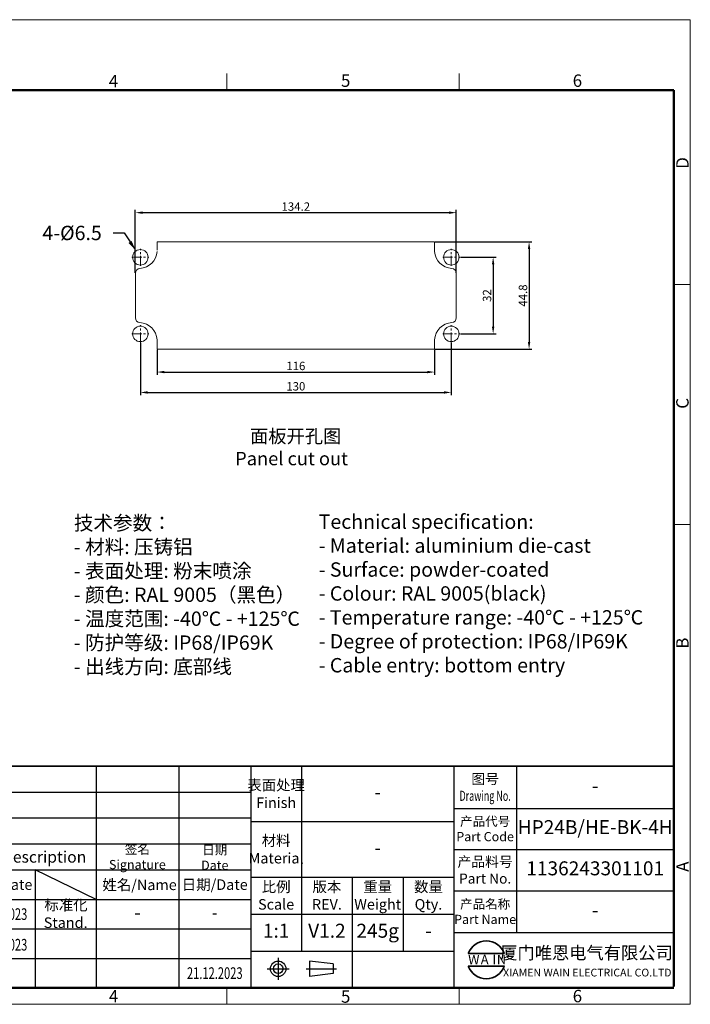
# Model space of a CAD drawing. Units: millimetres. Extents: x 11 to 673, y 29 to 596.
# Drawn here: x 392 to 673, y 185 to 596 of the extents above; entities that cross this region are included whole.
import ezdxf

# ---------------------------------------------------------------- set-up
doc = ezdxf.new("R2010")
doc.units = ezdxf.units.MM
doc.header["$MEASUREMENT"] = 0
doc.linetypes.add('CENTER', pattern=[2, 1.25, -0.25, 0.25, -0.25])
doc.layers.get('0').update_dxf_attribs({"lineweight": 30})
for name, color, linetype, lineweight in [('DIM', 3, 'Continuous', 15), ('hatch', 56, 'Continuous', 5), ('图框', 7, 'Continuous', 20), ('打标文字', 3, 'Continuous', 20)]:
    doc.layers.add(name, color=color, linetype=linetype, lineweight=lineweight)
doc.styles.add('Chinese', font='PMingLiU.ttf')
doc.styles.add('Romans字体', font='romans.shx', dxfattribs={"width": 0.75})
doc.styles.get("Standard").update_dxf_attribs({"font": '仿宋_GB2312.ttf', "width": 0.75})
doc.styles.add('工程字', font='gbenor.shx', dxfattribs={"bigfont": 'gbcbig.shx'})
doc.dimstyles.new('01', dxfattribs={"dimtxt": 3.5, "dimasz": 3, "dimexe": 1.2, "dimexo": 0.2, "dimgap": 0.8, "dimtad": 1, "dimdec": 1, "dimdsep": 46, "dimtxsty": 'Romans字体', "dimcen": 0, "dimclrd": 1, "dimclre": 6, "dimclrt": 4, "dimazin": 2, "dimtfac": 1, "dimtdec": 1, "dimtofl": 0, "dimtmove": 0, "dimatfit": 3, "dimfxl": 1, "dimtolj": 1, "dimtzin": 0, "dimarcsym": 0})
doc.dimstyles.new('01$3', dxfattribs={"dimscale": 1.5, "dimtxt": 5, "dimasz": 3.5, "dimexe": 0.8, "dimexo": 0.2, "dimgap": 0.8, "dimtad": 0, "dimtih": 1, "dimtoh": 1, "dimdsep": 46, "dimtxsty": 'Standard', "dimcen": 0, "dimclrd": 7, "dimclre": 7, "dimclrt": 7, "dimazin": 2, "dimtp": 0.01, "dimtm": 1e-09, "dimtfac": 0.7, "dimtofl": 0, "dimtmove": 0, "dimatfit": 3, "dimfxl": 1, "dimtzin": 0, "dimarcsym": 0})

# ---------------------------------------------------------------- blocks, each defined once
blk = doc.blocks.new('FDHDHDF')
at = {"layer": '图框', "color": 1, "lineweight": 18}
for p, q in [((1009.66, 394.57), (1009.66, 184.57)), ((1009.66, 394.57), (1306.66, 394.57)), ((1306.66, 184.57), (1306.66, 394.57)), ((1009.66, 184.57), (1306.66, 184.57))]:
    blk.add_line(p, q, dxfattribs=at)
at = {"layer": '图框', "lineweight": -3}
for p, q in [((1013.16, 379.06), (1013.16, 390.83)), ((1018.87, 379.57), (1018.87, 390.83)), ((1024.58, 379.57), (1024.58, 390.83)), ((1030.29, 379.57), (1030.29, 390.83)), ((1037.78, 379.57), (1037.78, 390.83)), ((1013.16, 379.06), (1013.16, 388.54)), ((1018.87, 379.57), (1018.87, 389.05)), ((1024.58, 379.57), (1024.58, 389.05)), ((1030.29, 379.57), (1030.29, 389.05)), ((1132.39, 235.37), (1132.39, 213.24)), ((1141.61, 235.37), (1141.61, 213.24)), ((1179.9, 235.37), (1179.9, 188.07)), ((1197.55, 235.37), (1197.55, 188.07)), ((1212.9, 235.37), (1212.9, 188.05)), ((1223.72, 235.37), (1223.72, 211.71)), ((1256.22, 235.37), (1256.22, 188.05)), ((1269.56, 235.37), (1269.56, 199.88)), ((1123.17, 229.84), (1212.9, 229.84)), ((1256.22, 226.31), (1303.17, 226.31)), ((1123.17, 224.31), (1212.9, 224.31)), ((1212.9, 223.54), (1256.22, 223.54)), ((1123.17, 218.77), (1212.9, 218.77)), ((1256.22, 217.62), (1303.17, 217.62)), ((1123.17, 213.24), (1212.9, 213.24)), ((1123.17, 213.24), (1136.15, 206.95)), ((1136.15, 213.24), (1136.15, 188.07)), ((1151.65, 213.24), (1151.65, 188.07)), ((1166.92, 213.24), (1166.92, 188.07)), ((1179.9, 206.95), (1166.92, 213.24)), ((1212.9, 211.71), (1256.22, 211.71)), ((1223.73, 211.71), (1223.73, 195.94)), ((1234.56, 211.71), (1234.56, 188.07)), ((1245.39, 211.71), (1245.39, 195.94)), ((1256.22, 208.75), (1303.17, 208.75)), ((1123.17, 206.95), (1212.9, 206.95)), ((1212.9, 203.82), (1256.22, 203.82)), ((1123.17, 200.66), (1212.9, 200.66)), ((1256.22, 199.88), (1303.17, 199.88)), ((1212.9, 195.94), (1256.22, 195.94)), ((1123.17, 194.37), (1212.9, 194.37))]:
    blk.add_line(p, q, dxfattribs=at)
at = {"layer": '图框', "lineweight": 18}
blk.add_line((1013.16, 390.83), (1037.78, 390.83), dxfattribs=at)
at = {"layer": '图框', "color": 6}
for p, q in [((1059.19, 382.83), (1059.19, 379.57)), ((1108.73, 383.07), (1108.73, 379.57)), ((1158.26, 383.07), (1158.26, 379.57)), ((1207.8, 383.07), (1207.8, 379.57)), ((1257.33, 383.07), (1257.33, 379.57)), ((1013.16, 338.11), (1009.66, 338.11)), ((1306.66, 338.11), (1303.17, 338.11)), ((1013.16, 286.93), (1009.66, 286.93)), ((1306.66, 286.93), (1303.17, 286.93)), ((1013.16, 235.75), (1009.66, 235.75)), ((1059.19, 188.07), (1059.19, 184.57)), ((1108.73, 188.07), (1108.73, 184.57)), ((1158.26, 188.07), (1158.26, 184.57)), ((1207.8, 188.07), (1207.8, 184.57)), ((1257.33, 188.07), (1257.33, 184.57))]:
    blk.add_line(p, q, dxfattribs=at)
at = {"layer": '图框', "lineweight": 50}
for p, q in [((1013.16, 379.57), (1303.17, 379.57)), ((1013.16, 188.06), (1013.16, 379.06)), ((1303.17, 188.38), (1303.17, 379.57)), ((1013.1, 188.07), (1303.17, 188.07))]:
    blk.add_line(p, q, dxfattribs=at)
at = {"layer": '图框', "lineweight": 35}
for q in [(1303.17, 235.37), (1123.17, 188.07)]:
    blk.add_line((1123.17, 235.37), q, dxfattribs=at)
at = {"layer": '图框', "color": 4, "lineweight": 35}
for p, q in [((1259.3, 195.38), (1266.99, 195.38)), ((1259.3, 192.74), (1266.99, 192.74))]:
    blk.add_line(p, q, dxfattribs=at)
at = {"layer": '图框', "lineweight": 25}
for p, q in [((1218.75, 194.51), (1218.75, 189.78)), ((1230.48, 193.18), (1225.4, 193.8)), ((1225.4, 193.8), (1225.4, 190.5)), ((1216.38, 192.15), (1221.11, 192.15)), ((1224.72, 192.15), (1231.19, 192.15)), ((1230.48, 191.11), (1225.4, 190.5)), ((1230.48, 193.18), (1230.48, 191.11))]:
    blk.add_line(p, q, dxfattribs=at)
for radius in [1.65, 1.03]:
    blk.add_circle((1218.75, 192.15), radius, dxfattribs=at)
at = {"layer": '图框', "color": 4, "lineweight": 35}
for start, end in [(18.9524, 161.0476), (198.9524, 341.0476)]:
    blk.add_arc((1263.14, 194.06), 4.06, start, end, dxfattribs=at)
at = {"layer": '图框', "char_height": 1.959, "width": 11.2554, "attachment_point": 4, "rotation": 270}
for s, insert in [('{\\fFangSong_GB2312|b0|i0|c134|p49;\\W0.24678; }日期{\\Fromans.SHX;/Date}', (1021.72, 390.83)), ('{\\fFangSong_GB2312|b0|i0|c134|p49;\\W2.71185; }档案员\\P{\\Fromans.SHX;\\W1.18670; }{\\Fromans.SHX;\\H0.70000x;Filing Clerk}{\\H0.70000x; }', (1034.03, 390.83))]:
    blk.add_mtext(s, dxfattribs=dict(at, insert=insert))
at = {"layer": '图框', "color": 6, "char_height": 2.65, "width": 2.5579, "attachment_point": 1, "style": 'Romans字体'}
for s, insert in [('1', (1038.87, 382.9)), ('2', (1083.54, 382.9)), ('3', (1133.07, 382.9)), ('4', (1182.61, 382.77)), ('5', (1232.14, 382.9)), ('6', (1281.57, 382.9)), ('1', (1034, 187.69)), ('2', (1082.27, 187.69)), ('3', (1133.07, 187.64)), ('4', (1182.63, 187.61)), ('5', (1232.14, 187.56)), ('6', (1281.57, 187.66))]:
    blk.add_mtext(s, dxfattribs=dict(at, insert=insert))
at = {"layer": '图框', "color": 6, "char_height": 2.65, "width": 2.5579, "attachment_point": 1, "rotation": 90, "style": 'Romans字体'}
for s, insert in [('D', (1010.09, 362.77)), ('D', (1303.65, 362.77)), ('C', (1010.15, 311.59)), ('C', (1303.65, 311.59)), ('B', (1010.15, 260.41)), ('B', (1303.65, 260.41)), ('A', (1010.15, 212.83))]:
    blk.add_mtext(s, dxfattribs=dict(at, insert=insert))
at = {"layer": '图框', "attachment_point": 5}
for s, insert, char_height, width in [('图号{\\Ftxt|c134;\\P\\Fromans|c134;\\W0.65;Drawing No.}', (1262.89, 230.84), 2.1549, 13.3447), ('表面处理\\P{\\Fromans|c134;Finish}', (1218.31, 229.45), 2.2528, 10.82), ('产品代号\\P{\\Fromans|c134;Part Code}', (1262.89, 221.97), 1.959, 13.3447), ('材料\\P{\\Fromans|c134;Material}', (1218.31, 217.62), 2.2528, 10.82), ('标记\\P{\\Fromans|c134;Mark}', (1127.78, 216.01), 1.959, 9.2182), ('处数\\P{\\Fromans|c134;Number }', (1137, 216.01), 1.959, 9.2182), ('签名\\P{\\Fromans|c134;Signature} ', (1188.71, 216.01), 1.959, 17.6264), ('日期\\P{\\Fromans|c134;Date}', (1205.22, 215.87), 1.959, 15.3523), ('  变更描述{\\Fromans|c134;/Description}', (1160.75, 216.01), 2.4487, 38.2879), ('产品料号\\P{\\Fromans|c134;Part No.}', (1262.89, 213.19), 2.1549, 13.3447), ('姓名{\\Fromans|c134;/Name\\Ftxt|c134; }', (1143.9, 210.1), 2.2528, 15.5018), ('日期{\\Fromans|c134;/Date}', (1159.29, 210.1), 2.2528, 15.2624), ('姓名{\\Fromans|c134;/Name}', (1189.18, 210.06), 2.2528, 16.9349), ('日期{\\Fromans|c134;/Date}', (1205.22, 210.1), 2.2528, 15.3523), ('比例\\P{\\Fromans|c134;Scale}', (1218.31, 207.77), 2.2528, 10.8293), ('版本\\P{\\Fromans|c134;REV.}', (1229.14, 207.77), 2.2528, 10.8387), ('重量\\P{\\Fromans|c134;Weight}', (1239.97, 207.77), 2.2528, 10.8293), ('数量\\P{\\Fromans|c134;Qty.}', (1250.8, 207.77), 2.2528, 10.8293), ('绘图\\P{\\Fromans|c134;Drawn\\Ftxt|c134; }', (1129.66, 203.92), 2.2528, 12.9801), ('产品名称\\P{\\Fromans|c134;Part Name}', (1262.89, 204.32), 1.959, 13.3447)]:
    blk.add_mtext(s, dxfattribs=dict(at, insert=insert, char_height=char_height, width=width))
at = {"layer": '图框', "color": 3, "attachment_point": 5, "style": 'Romans字体'}
for s, insert, char_height, width in [('-', (1286.37, 230.84), 2.99, 33.6124), ('-', (1239.97, 229.45), 2.99, 32.4974), ('-', (1239.97, 217.62), 2.99, 32.488), ('{\\W0.7;21.12.2023}', (1159.29, 203.81), 2.4879, 15.2624), ('-', (1188.72, 203.81), 2.99, 17.6488), ('-', (1205.22, 203.81), 2.49, 15.3523), ('-', (1286.37, 204.32), 2.99, 33.6124), ('V1.2', (1229.14, 199.88), 2.986, 10.8293), ('-', (1250.8, 199.88), 2.99, 10.8293), ('{\\W0.7;21.12.2023}', (1159.29, 197.28), 2.4879, 15.2624), ('-', (1143.9, 191.22), 2.99, 15.5018), ('-', (1159.29, 191.22), 2.49, 15.2624), ('{\\W0.7;21.12.2023}', (1205.22, 191.22), 2.4879, 15.3523)]:
    blk.add_mtext(s, dxfattribs=dict(at, insert=insert, char_height=char_height, width=width))
at = {"layer": '图框', "color": 6, "linetype": 'ByBlock', "lineweight": 18, "insert": (1303.65, 212.83), "char_height": 2.65, "width": 2.5579, "attachment_point": 1, "rotation": 90, "style": 'Romans字体'}
blk.add_mtext('A', dxfattribs=at)
at = {"layer": '图框', "insert": (1173.41, 203.86), "char_height": 2.2528, "width": 12.9801, "attachment_point": 5, "style": 'Romans字体'}
blk.add_mtext('{\\fFangSong_GB2312|b0|i0|c134|p49;\\W0.22051; }{\\fFangSong_GB2312|b0|i0|c134|p49;标准化}\\PStand.', dxfattribs=at)
at = {"layer": '图框', "color": 1, "lineweight": 20, "insert": (1284.51, 195.55), "char_height": 2.6991, "width": 82.3083, "attachment_point": 5}
blk.add_mtext('{\\fSimHei|b0|i0|c134|p2;厦门唯恩电气有限公司}', dxfattribs=at)
at = {"layer": '图框', "color": 1, "lineweight": 20, "char_height": 2.0059, "width": 5.0472, "attachment_point": 1, "style": 'Chinese'}
for s, insert in [('{\\fArial|b0|i0|c0|p34;W}', (1259.28, 195.09)), ('{\\fArial|b0|i0|c0|p34;A}', (1261.96, 195.13)), ('{\\fArial|b0|i0|c0|p34;I}', (1264.46, 195.13)), ('{\\fArial|b0|i0|c0|p34;N}', (1265.39, 195.12))]:
    blk.add_mtext(s, dxfattribs=dict(at, insert=insert))
at = {"layer": '图框', "color": 3, "lineweight": 20, "insert": (1284.68, 191.34), "char_height": 1.6525, "width": 68.0856, "attachment_point": 5, "style": '工程字'}
blk.add_mtext('{\\fArial Narrow|b0|i0|c0|p34;XIAMEN WAIN ELECTRICAL CO.LTD}', dxfattribs=at)
blk = doc.blocks.new('*D4')
at = {"layer": 'Defpoints', "color": 0}
for p in [(442.67, 461.27), (572.67, 461.27), (572.67, 440.36)]:
    blk.add_point(p, dxfattribs=at)
at = {"layer": 'DIM', "color": 6, "lineweight": -2}
for p, q in [((442.67, 461.07), (442.67, 439.16)), ((572.67, 461.07), (572.67, 439.16))]:
    blk.add_line(p, q, dxfattribs=at)
at = {"layer": 'DIM', "color": 1, "lineweight": -2}
blk.add_line((445.67, 440.36), (569.67, 440.36), dxfattribs=at)
at = {"layer": 'DIM', "color": 1}
for points in [[(445.67, 440.86), (445.67, 439.86), (442.67, 440.36)], [(569.67, 440.86), (569.67, 439.86), (572.67, 440.36)]]:
    blk.add_solid(points, dxfattribs=at)
at = {"layer": 'DIM', "color": 4, "lineweight": 0, "insert": (507.67, 442.91), "char_height": 3.5, "attachment_point": 5, "style": 'Romans字体'}
blk.add_mtext('\\A1;130', dxfattribs=at)
blk = doc.blocks.new('*D5')
at = {"layer": 'Defpoints', "color": 0}
for p in [(576.25, 496.85), (576.25, 464.85), (590.16, 464.85)]:
    blk.add_point(p, dxfattribs=at)
at = {"layer": 'DIM', "color": 6, "lineweight": -2}
for p, q in [((576.45, 496.85), (591.36, 496.85)), ((576.45, 464.85), (591.36, 464.85))]:
    blk.add_line(p, q, dxfattribs=at)
at = {"layer": 'DIM', "color": 1, "lineweight": -2}
blk.add_line((590.16, 493.85), (590.16, 467.85), dxfattribs=at)
at = {"layer": 'DIM', "color": 1}
for points in [[(589.66, 493.85), (590.66, 493.85), (590.16, 496.85)], [(589.66, 467.85), (590.66, 467.85), (590.16, 464.85)]]:
    blk.add_solid(points, dxfattribs=at)
at = {"layer": 'DIM', "color": 4, "lineweight": 0, "insert": (587.61, 480.85), "char_height": 3.5, "attachment_point": 5, "rotation": 90, "style": 'Romans字体'}
blk.add_mtext('\\A1;32', dxfattribs=at)
blk = doc.blocks.new('*D6')
at = {"layer": 'Defpoints', "color": 0}
for p in [(574.77, 515.51), (440.57, 490.16), (574.77, 490.16)]:
    blk.add_point(p, dxfattribs=at)
at = {"layer": 'DIM', "color": 6, "lineweight": -2}
for p, q in [((440.57, 490.36), (440.57, 516.71)), ((574.77, 490.36), (574.77, 516.71))]:
    blk.add_line(p, q, dxfattribs=at)
at = {"layer": 'DIM', "color": 1, "lineweight": -2}
blk.add_line((443.57, 515.51), (571.77, 515.51), dxfattribs=at)
at = {"layer": 'DIM', "color": 1}
for points in [[(443.57, 516.01), (443.57, 515.01), (440.57, 515.51)], [(571.77, 516.01), (571.77, 515.01), (574.77, 515.51)]]:
    blk.add_solid(points, dxfattribs=at)
at = {"layer": 'DIM', "color": 4, "lineweight": 0, "insert": (507.67, 518.06), "char_height": 3.5, "attachment_point": 5, "style": 'Romans字体'}
blk.add_mtext('\\A1;134.2', dxfattribs=at)
blk = doc.blocks.new('*D7')
at = {"layer": 'Defpoints', "color": 0}
for p in [(449.67, 458.43), (565.68, 458.43), (565.68, 448.87)]:
    blk.add_point(p, dxfattribs=at)
at = {"layer": 'DIM', "color": 6, "lineweight": -2}
for p, q in [((449.67, 458.23), (449.67, 447.67)), ((565.68, 458.23), (565.68, 447.67))]:
    blk.add_line(p, q, dxfattribs=at)
at = {"layer": 'DIM', "color": 1, "lineweight": -2}
blk.add_line((452.67, 448.87), (562.68, 448.87), dxfattribs=at)
at = {"layer": 'DIM', "color": 1}
for points in [[(452.67, 449.37), (452.67, 448.37), (449.67, 448.87)], [(562.68, 449.37), (562.68, 448.37), (565.68, 448.87)]]:
    blk.add_solid(points, dxfattribs=at)
at = {"layer": 'DIM', "color": 4, "lineweight": 0, "insert": (507.68, 451.42), "char_height": 3.5, "attachment_point": 5, "style": 'Romans字体'}
blk.add_mtext('\\A1;116', dxfattribs=at)
blk = doc.blocks.new('*D8')
at = {"layer": 'Defpoints', "color": 0}
for p in [(565.68, 503.26), (565.68, 458.44), (605.19, 458.44)]:
    blk.add_point(p, dxfattribs=at)
at = {"layer": 'DIM', "color": 6, "lineweight": -2}
for p, q in [((565.88, 503.26), (606.39, 503.26)), ((565.88, 458.44), (606.39, 458.44))]:
    blk.add_line(p, q, dxfattribs=at)
at = {"layer": 'DIM', "color": 1, "lineweight": -2}
blk.add_line((605.19, 500.26), (605.19, 461.44), dxfattribs=at)
at = {"layer": 'DIM', "color": 1}
for points in [[(604.69, 500.26), (605.69, 500.26), (605.19, 503.26)], [(604.69, 461.44), (605.69, 461.44), (605.19, 458.44)]]:
    blk.add_solid(points, dxfattribs=at)
at = {"layer": 'DIM', "color": 4, "lineweight": 0, "insert": (602.64, 480.85), "char_height": 3.5, "attachment_point": 5, "rotation": 90, "style": 'Romans字体'}
blk.add_mtext('\\A1;44.8', dxfattribs=at)
blk = doc.blocks.new('*D9')
at = {"layer": 'Defpoints', "color": 0}
for p in [(440.86, 499.54), (444.48, 494.15)]:
    blk.add_point(p, dxfattribs=at)
at = {"layer": 'DIM', "color": 7, "lineweight": -2}
for p, q in [((431.34, 507.02), (435.84, 507.02)), ((435.84, 507.02), (438.35, 503.28))]:
    blk.add_line(p, q, dxfattribs=at)
at = {"layer": 'DIM', "color": 7}
blk.add_solid([(438.98, 503.7), (437.73, 502.86), (440.86, 499.54)], dxfattribs=at)
at = {"layer": 'DIM', "color": 7, "lineweight": 0, "insert": (414.14, 507.02), "char_height": 7.5, "attachment_point": 5, "style": 'Chinese'}
blk.add_mtext('{\\Fromand,chineset|c134;\\H0.8x;4-%%C6.5}', dxfattribs=at)

msp = doc.modelspace()

# ---------------------------------------------------------------- linework, layer by layer
at = {"color": 7, "linetype": 'Continuous', "lineweight": 15}
for p, q in [((565.682, 503.255), (449.673, 503.247)), ((449.673, 499.847), (449.673, 503.247)), ((565.682, 503.255), (565.682, 499.328)), ((440.573, 490.165), (440.573, 471.528)), ((574.773, 471.528), (574.773, 490.165)), ((449.673, 458.447), (449.664, 462.365)), ((565.682, 462.365), (565.682, 458.438)), ((565.682, 458.438), (449.673, 458.429))]:
    msp.add_line(p, q, dxfattribs=at)
at = {"color": 1, "linetype": 'CENTER', "lineweight": 0, "ltscale": 3.302}
for p, q in [((442.673, 493.272), (442.673, 500.422)), ((572.673, 493.272), (572.673, 500.422)), ((439.098, 496.847), (446.248, 496.847)), ((569.098, 496.847), (576.248, 496.847)), ((442.673, 461.272), (442.673, 468.422)), ((572.673, 461.272), (572.673, 468.422)), ((439.098, 464.847), (446.248, 464.847)), ((569.098, 464.847), (576.248, 464.847))]:
    msp.add_line(p, q, dxfattribs=at)
at = {"color": 7, "linetype": 'Continuous', "lineweight": 15}
for centre in [(442.673, 496.847), (572.673, 496.847), (442.673, 464.847), (572.673, 464.847)]:
    msp.add_circle(centre, 3.25, dxfattribs=at)
for centre, start, end in [((442.573, 490.164), 93.49898, 179.99724), ((572.773, 490.164), 0.00477, 86.49901), ((442.573, 471.529), 180.00276, 266.50102), ((572.773, 471.529), 273.50098, 359.99523)]:
    msp.add_arc(centre, 2, start, end, dxfattribs=at)
for centre, major_axis, start_param, end_param in [((441.981, 499.847), (-7.7, 0), 1.631819, 3.0742504), ((573.364, 499.847), (-7.7, 0), 0.0673423, 1.5097736), ((441.981, 461.847), (7.7, 0), 0.0673423, 1.5097736), ((573.364, 461.847), (7.7, 0), 1.631819, 3.0742504)]:
    msp.add_ellipse(centre, major_axis=major_axis, ratio=0.9999619, start_param=start_param, end_param=end_param, dxfattribs=at)

# ---------------------------------------------------------------- block references
at = {"layer": 'DIM', "xscale": 1.959999999999979, "yscale": 1.959999999999993, "zscale": 1.959999999999999}
msp.add_blockref('FDHDHDF', (-1888.45, -177.19), dxfattribs=at)

# ---------------------------------------------------------------- texts
at = {"layer": 'DIM', "insert": (517.221, 389.333), "char_height": 6, "width": 186.76939, "attachment_point": 1, "style": 'Romans字体'}
msp.add_mtext('\\A1;\\C3;Technical specification:\\P- Material: aluminium die-cast\\P- Surface: powder-coated\\P- Colour: RAL 9005(black)\\P- Temperature range: -40\\fFangSong_GB2312|b0|i0|c134|p49;℃\\Fromans.shx|c1; - +125\\fFangSong_GB2312|b0|i0|c134|p49;℃\\P\\Fromans.shx|c1;- Degree of protection: IP68/IP69K \\P- Cable entry: bottom entry', dxfattribs=at)
at = {"layer": 'hatch', "lineweight": 0, "insert": (505.891, 417.378), "char_height": 5.6, "width": 75.41318, "attachment_point": 5}
msp.add_mtext('{\\fSimSun|b0|i0|c134|p2;\\C2;  面板开孔图\\PPanel cut out}', dxfattribs=at)
at = {"layer": '图框', "color": 3, "attachment_point": 5, "style": 'Romans字体'}
for s, insert, char_height, width in [('HP24B/HE-BK-4H', (632.829, 257.866), 5.85161, 65.88029), ('1136243301101', (632.829, 240.658), 5.85161, 65.88029), ('1:1 ', (499.444, 214.575), 5.8516, 21.22552), ('245g ', (541.895, 214.575), 5.8516, 65.88029)]:
    msp.add_mtext(s, dxfattribs=dict(at, insert=insert, char_height=char_height, width=width))
at = {"layer": '打标文字', "color": 3, "insert": (414.882, 388.787), "char_height": 3.924722, "width": 178.09178, "attachment_point": 1}
msp.add_mtext('\\A1;\\H1.5288x;技术参数：\\P- 材料: 压铸铝\\P- 表面处理: 粉末喷涂\\P- 颜色: \\Fromans.shx|c134;RAL 9005\\fFangSong_GB2312|b0|i0|c134|p49;（黑色） \\P- 温度范围: \\Fromans.shx|c134;-40\\fFangSong_GB2312|b0|i0|c134|p49;℃\\Fromans.shx|c134; - +125\\fFangSong_GB2312|b0|i0|c134|p49;℃\\P- 防护等级: \\Fromans.shx|c134;IP68/IP69K\\fFangSong_GB2312|b0|i0|c134|p49;    \\P- 出线方向:\\H0.99999x; 底部线', dxfattribs=at)

# ---------------------------------------------------------------- dimensions: what is measured, and where the dimension line sits
at = {"layer": 'DIM', "lineweight": 0}
for base, p1, p2, picture, middle in [((574.773, 515.511), (440.573, 490.165), (574.773, 490.165), '*D6', (507.673, 518.061)), ((572.673, 440.361), (442.673, 461.272), (572.673, 461.272), '*D4', (507.673, 442.911)), ((565.682, 448.873), (449.673, 458.429), (565.682, 458.429), '*D7', (507.677, 451.423))]:
    dim = msp.add_linear_dim(base=base, p1=p1, p2=p2, dimstyle='01', dxfattribs=at)
    dim.commit()
    dim.dimension.update_dxf_attribs({"geometry": picture, "text_midpoint": middle})
dim = msp.add_diameter_dim_2p(p1=(444.485, 494.148), p2=(440.861, 499.545), text='{\\Fromand,chineset|c134;\\H0.8x;4-%%C6.5}', dimstyle='01$3', override={"dimasz": 3, "dimtxsty": 'Chinese'}, dxfattribs=at)
dim.commit()
dim.dimension.update_dxf_attribs({"geometry": '*D9', "text_midpoint": (414.144, 507.017)})
dim = msp.add_linear_dim(base=(605.189, 458.438), p1=(565.682, 503.255), p2=(565.682, 458.438), angle=90, dimstyle='01', dxfattribs=at)
dim.commit()
dim.dimension.update_dxf_attribs({"geometry": '*D8', "text_midpoint": (602.639, 480.847)})
dim = msp.add_linear_dim(base=(590.156, 464.847), p1=(576.248, 496.847), p2=(576.248, 464.847), angle=90, dimstyle='01', dxfattribs=at)
dim.commit()
dim.dimension.update_dxf_attribs({"geometry": '*D5', "text_midpoint": (590.156, 480.847), "dimtype": 160})

doc.saveas('drawing.dxf')
